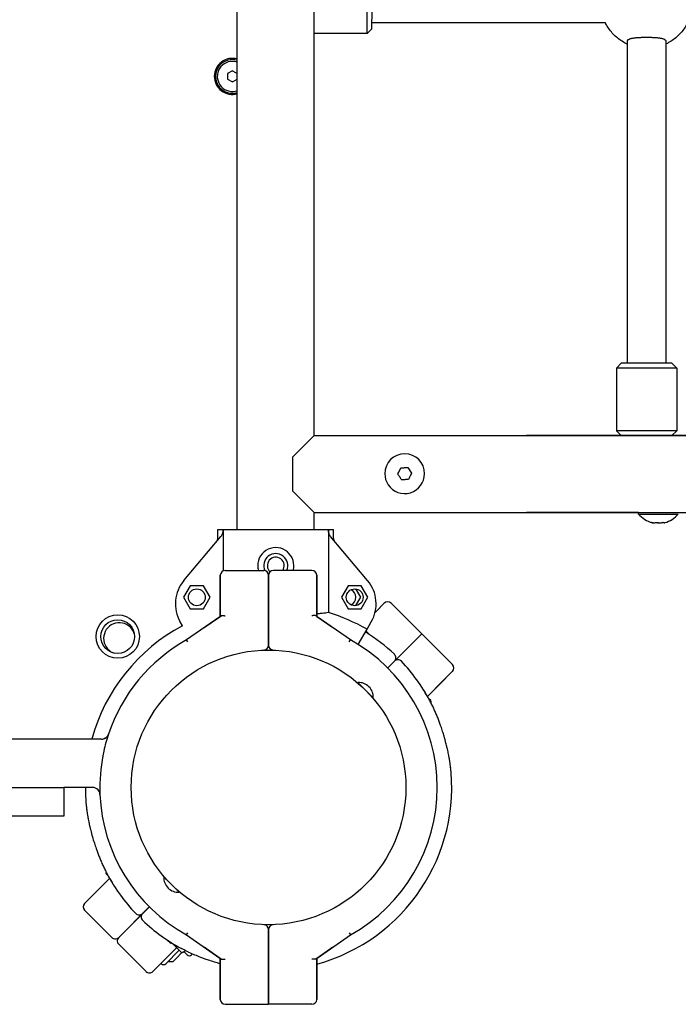
# Model space of a CAD drawing. Units: millimetres. Extents: x -4591 to 3126, y -3305 to 3952.
# Drawn here: x 297 to 570, y -1624 to -1215 of the extents above; entities that cross this region are included whole.
import ezdxf

# ---------------------------------------------------------------- set-up
doc = ezdxf.new("R2010")
doc.units = ezdxf.units.MM

# ---------------------------------------------------------------- blocks, each defined once
blk = doc.blocks.new('ЭКО-04')
for p, q in [((387, -1426.67), (387, -641.42)), ((419, -1387.67), (419, -679.67)), ((442.93, -1216.37), (503.2, -1216.37)), ((503.2, -1216.37), (539.76, -1216.37)), ((440.9, -1220.87), (419, -1220.87)), ((442.9, -1218.87), (440.9, -1220.87)), ((548.87, -1224.12), (548.87, -1224.12)), ((548.87, -1224.12), (548.87, -1357.67)), ((564.87, -1224.1), (564.87, -1224.1)), ((564.87, -1224.1), (564.87, -1357.67)), ((385, -1236.36), (383, -1237.51)), ((383, -1237.51), (383, -1239.82)), ((385, -1236.36), (387, -1237.51)), ((387, -1239.82), (387, -1237.51)), ((383, -1239.82), (385, -1240.98)), ((385, -1240.98), (387, -1239.82)), ((544.37, -1359.67), (546.37, -1357.67)), ((544.37, -1359.67), (544.37, -1385.67)), ((569.37, -1359.67), (544.37, -1359.67)), ((567.37, -1357.67), (546.37, -1357.67)), ((569.37, -1359.67), (567.37, -1357.67)), ((569.37, -1359.67), (569.37, -1385.67)), ((419, -1387.67), (410, -1396.67)), ((419, -1387.67), (510, -1387.67)), ((419, -1387.67), (507, -1387.67)), ((507, -1387.67), (546.37, -1387.67)), ((546.37, -1387.67), (507, -1387.67)), ((510, -1387.67), (1503.93, -1387.67)), ((569.37, -1385.67), (544.37, -1385.67)), ((546.37, -1387.67), (544.37, -1385.67)), ((567.37, -1387.67), (546.37, -1387.67)), ((567.37, -1387.67), (569.37, -1385.67)), ((567.37, -1387.67), (718.38, -1387.67)), ((718.38, -1387.67), (567.37, -1387.67)), ((410, -1396.67), (410, -1410.67)), ((453.63, -1403.7), (454.9, -1401.13)), ((454.9, -1401.13), (457.78, -1400.95)), ((454.9, -1401.09), (454.9, -1401.13)), ((457.78, -1400.91), (457.78, -1400.95)), ((457.78, -1400.95), (459.37, -1403.33)), ((448.25, -1403.52), (448.25, -1403.53)), ((464.75, -1403.52), (464.75, -1403.53)), ((410, -1410.67), (419, -1419.67)), ((419, -1419.67), (510, -1419.67)), ((419, -1426.67), (419, -1419.67)), ((419, -1419.67), (507, -1419.67)), ((553.53, -1419.67), (507, -1419.67)), ((507, -1419.67), (553.53, -1419.67)), ((510, -1419.67), (1573.29, -1419.67)), ((553.53, -1420.33), (553.53, -1419.67)), ((553.53, -1420.33), (569.46, -1420.33)), ((569.46, -1420.33), (570.03, -1420.33)), ((364.87, -1447.85), (380.22, -1429.6)), ((379, -1426.67), (427, -1426.67)), ((379, -1429.95), (379, -1426.67)), ((379, -1429.95), (379, -1426.67)), ((381.18, -1427.03), (381.18, -1443.84)), ((424.82, -1427.03), (424.82, -1461.15)), ((441.13, -1447.85), (425.78, -1429.6)), ((427, -1429.95), (427, -1426.67)), ((427, -1429.95), (427, -1426.67)), ((380, -1445.67), (380, -1462.7)), ((380, -1462.7), (380, -1445.67)), ((382, -1443.67), (398, -1443.67)), ((400, -1445.67), (400, -1463.67)), ((400, -1463.67), (400, -1445.67)), ((418, -1443.67), (402, -1443.67)), ((420, -1445.67), (420, -1462.7)), ((420, -1462.7), (420, -1445.67)), ((367.5, -1450.05), (364.75, -1454.8)), ((372.98, -1450.05), (367.5, -1450.05)), ((375.72, -1454.8), (372.98, -1450.05)), ((433.02, -1450.05), (430.28, -1454.8)), ((438.5, -1450.05), (433.02, -1450.05)), ((441.25, -1454.8), (438.5, -1450.05)), ((438.25, -1454.8), (436.24, -1451.33)), ((364.75, -1454.8), (367.5, -1459.55)), ((372.98, -1459.55), (375.72, -1454.8)), ((430.28, -1454.8), (433.02, -1459.55)), ((436.24, -1458.26), (438.25, -1454.8)), ((438.5, -1459.55), (441.25, -1454.8)), ((444.23, -1461.05), (448.01, -1457.25)), ((448.01, -1457.25), (444.6, -1460.67)), ((450.84, -1457.25), (463.58, -1469.97)), ((367.5, -1459.55), (372.98, -1459.55)), ((379.79, -1462.85), (380.29, -1462.5)), ((420.21, -1462.85), (419.71, -1462.5)), ((433.02, -1459.55), (438.5, -1459.55)), ((444.6, -1460.67), (444.43, -1460.49)), ((364.27, -1466.59), (363.36, -1465)), ((379.79, -1462.85), (366.01, -1472.47)), ((373.34, -1467.35), (379.79, -1462.85)), ((400, -1474.7), (400, -1463.67)), ((400, -1463.67), (400, -1474.7)), ((420, -1462.7), (426.66, -1467.35)), ((433.99, -1472.47), (420.21, -1462.85)), ((440.87, -1468.08), (442.64, -1465)), ((437.23, -1474.39), (440.87, -1468.08)), ((440.3, -1469.23), (440.6, -1468.93)), ((442, -1470.32), (440.6, -1468.93)), ((463.58, -1469.97), (451.82, -1481.75)), ((452.26, -1481.31), (463.58, -1469.97)), ((476.32, -1482.68), (463.58, -1469.97)), ((366.54, -1473.32), (366.01, -1472.47)), ((433.46, -1473.32), (433.99, -1472.47)), ((452.26, -1481.31), (449.45, -1484.12)), ((452.26, -1481.31), (449.45, -1484.12)), ((476.32, -1485.51), (465.95, -1495.9)), ((470.77, -1491.08), (476.32, -1485.51)), ((440.27, -1493.32), (437.08, -1490.15)), ((465.95, -1495.9), (472.35, -1489.49)), ((438.78, -1491.84), (438.75, -1491.87)), ((443.45, -1496.5), (440.27, -1493.33)), ((441.75, -1494.81), (441.73, -1494.84)), ((467.28, -1497.68), (466.53, -1496.94)), ((330.72, -1513.67), (283, -1513.67)), ((290, -1533.67), (315, -1533.67)), ((315, -1533.67), (315, -1545.67)), ((327.06, -1533.67), (315, -1533.67)), ((315, -1545.67), (290, -1545.67)), ((323.68, -1581.82), (334.05, -1571.43)), ((334.05, -1571.43), (327.65, -1577.84)), ((332.72, -1569.65), (333.46, -1570.4)), ((356.55, -1570.83), (359.73, -1574.01)), ((358.25, -1572.53), (358.27, -1572.5)), ((329.23, -1576.26), (323.68, -1581.82)), ((359.73, -1574.01), (362.92, -1577.19)), ((361.22, -1575.49), (361.25, -1575.47)), ((323.68, -1584.65), (335, -1595.95)), ((337.83, -1595.95), (350.42, -1583.33)), ((350.19, -1583.56), (337.83, -1595.95)), ((347.74, -1586.02), (350.55, -1583.21)), ((347.74, -1586.02), (350.55, -1583.21)), ((400, -1592.63), (400, -1592.67)), ((400, -1592.63), (400, -1592.67)), ((400, -1592.67), (400, -1603.67)), ((400, -1603.67), (400, -1592.67)), ((358, -1597.01), (359.4, -1598.4)), ((366.01, -1594.86), (366.54, -1594.01)), ((366.01, -1594.86), (379.79, -1604.49)), ((420.21, -1604.49), (433.99, -1594.86)), ((433.46, -1594.01), (433.99, -1594.86)), ((349.16, -1610.08), (337.83, -1598.78)), ((361.87, -1600.17), (351.99, -1610.08)), ((362.93, -1601.23), (357.34, -1606.84)), ((359.7, -1598.1), (359.4, -1598.4)), ((360.18, -1598.4), (360.16, -1598.46)), ((360.18, -1598.4), (360.16, -1598.46)), ((360.16, -1598.46), (363.9, -1602.19)), ((365.02, -1601.89), (365.52, -1601.39)), ((380, -1604.63), (373.34, -1599.98)), ((426.66, -1599.98), (420, -1604.63)), ((358.7, -1605.47), (359.11, -1605.88)), ((362.11, -1604.18), (360.42, -1605.88)), ((363.81, -1602.48), (362.11, -1604.18)), ((363.81, -1602.1), (363.81, -1602.48)), ((363.9, -1602.19), (365.02, -1601.89)), ((365.02, -1601.89), (366.3, -1603.17)), ((368.46, -1602.78), (368.07, -1603.17)), ((379.79, -1604.49), (380.29, -1604.83)), ((380, -1604.63), (380, -1621.67)), ((380, -1621.67), (380, -1604.63)), ((400, -1603.67), (400, -1623.67)), ((400, -1623.67), (400, -1603.67)), ((420.21, -1604.49), (419.71, -1604.83)), ((420, -1604.63), (420, -1621.67)), ((420, -1621.67), (420, -1604.63)), ((351.99, -1610.08), (355.4, -1606.66)), ((355.4, -1606.66), (355.57, -1606.84)), ((358.29, -1605.88), (360.42, -1605.88)), ((382, -1623.67), (400, -1623.67)), ((418, -1623.67), (400, -1623.67))]:
    blk.add_line(p, q)
for centre, radius in [((370.24, -1454.8), 3.5), ((435.76, -1454.8), 3.5), ((337.42, -1471.09), 9), ((337.42, -1471.09), 7), ((400, -1533.67), 57), ((400, -1533.67), 57)]:
    blk.add_circle(centre, radius)
for centre, radius, start, end in [((385, -1238.67), 7.5, 74.534, 180), ((385, -1238.67), 7, 73.3985, 270), ((385, -1238.67), 6.25, 90, 288.6629), ((385, -1238.67), 6.25, 71.3371, 90), ((385, -1238.67), 2.19, 143.931, 156.069), ((385, -1238.67), 2.19, 83.931, 96.069), ((385, -1238.67), 7.5, 180, 285.466), ((385, -1238.67), 2.19, 203.931, 216.069), ((385, -1238.67), 2.19, 263.931, 276.069), ((385, -1238.67), 2.19, 323.931, 336.069), ((385, -1238.67), 7, 270, 286.6015), ((562.64, -1412.05), 12.3, 222.2562, 253.2716), ((560.93, -1412.05), 12.3, 286.7284, 317.7438), ((403, -1441.67), 7.5, 344.534, 180), ((403, -1441.67), 5, 336.4218, 204.1895), ((403, -1441.67), 7.5, 180, 195.466), ((403, -1441.67), 3.5, 325.1501, 226.9922), ((382, -1445.67), 2, 90, 180), ((398, -1445.67), 2, 0, 90), ((402, -1445.67), 2, 90, 180), ((418, -1445.67), 2, 0, 90), ((376.35, -1457.5), 15, 139.9305, 210), ((429.65, -1457.5), 15, 330, 40.0695), ((432.76, -1454.8), 3.5, 295.3769, 64.6231), ((449.43, -1458.67), 2, 45.0527, 135.0527), ((403, -1533.67), 75.73, 60, 73.2563), ((443.54, -1461.38), 1.25, 45.0527, 49.0314), ((400, -1533.67), 76, 118.0409, 164.7425), ((338.07, -1471.85), 6.5, 45.0527, 246.5225), ((338.07, -1471.85), 6.5, 14.2687, 45.0527), ((425.51, -1468.99), 2, 55.0704, 55.072), ((400, -1533.67), 76, 46.6015, 58.0409), ((400, -1533.67), 70, 119.0476, 161.6351), ((398, -1474.7), 2, 271.9426, 0), ((402, -1474.7), 2, 180, 268.0574), ((400, -1533.67), 70, 299.0476, 60.9524), ((403, -1533.67), 57, 91.2858, 91.508), ((450.84, -1479.9), 2, 315.0527, 46.6015), ((453.67, -1482.72), 2, 43.504, 135.0527), ((400, -1533.67), 76, 28.4838, 43.504), ((474.91, -1484.1), 2, 315.0527, 45.0527), ((437.4, -1496.2), 6.06, 45.0527, 92.9777), ((437.4, -1496.2), 6.06, 357.1278, 45.0527), ((400, -1533.67), 76, 28.9006, 31.8792), ((466.72, -1498.25), 0.8, 332.8806, 45.0527), ((330.72, -1510.67), 3, 270, 276.6016), ((330.72, -1510.67), 3, 276.6016, 341.6351), ((400, -1533.67), 70, 161.6351, 167.5819), ((400, -1533.67), 70, 167.5819, 180.2346), ((400, -1533.67), 76, 285.2575, 7.3808), ((400, -1533.67), 76, 5.9772, 7.3808), ((400, -1533.67), 76, 180, 187.3808), ((327.06, -1536.67), 3, 42.7157, 90), ((327.06, -1536.67), 3, 2.3553, 42.7157), ((400, -1533.67), 70, 180.2346, 182.3553), ((400, -1533.67), 70, 182.3553, 240.9524), ((400, -1533.67), 76, 185.9772, 187.3808), ((333.28, -1569.08), 0.8, 152.8806, 225.0527), ((400, -1533.67), 76, 208.4838, 223.504), ((400, -1533.67), 76, 208.9006, 211.8792), ((362.6, -1571.13), 6.06, 177.1278, 225.0527), ((362.6, -1571.13), 6.06, 225.0527, 272.9777), ((325.09, -1583.23), 2, 135.0527, 225.0527), ((346.33, -1584.61), 2, 223.504, 315.0527), ((349.16, -1587.43), 2, 135.0527, 226.6015), ((400, -1533.67), 76, 226.6015, 241.6216), ((398, -1592.63), 2, 0, 88.0574), ((402, -1592.63), 2, 91.9426, 180), ((336.42, -1594.54), 2, 225.0527, 315.0527), ((339.25, -1597.36), 2, 135.0527, 225.0527), ((400, -1533.67), 76, 238.2263, 238.4014), ((374.49, -1598.34), 2, 235.0704, 235.072), ((367.18, -1602.29), 1.25, 225.0527, 315.0527), ((356.46, -1605.96), 1.25, 225.0527, 315.0527), ((350.57, -1608.67), 2, 225.0527, 315.0527), ((382, -1621.67), 2, 180, 270), ((418, -1621.67), 2, 270, 0)]:
    blk.add_arc(centre, radius, start, end)
for centre, major_axis, ratio, start_param, end_param in [((440.9, -1208.37), (0, 12.5), 0.004467, 3.14606, 4.712389), ((442.9, -1208.37), (0, 10.5), 0.004467, 3.14606, 4.712389), ((440.9, -1208.37), (0, 12.5), 0.004467, 3.141593, 3.14606), ((456.5, -1403.52), (-8.25, 0), 0.999965, 3.141593, 6.283185), ((456.5, -1403.52), (-8.25, 0), 0.999965, 0, 0.587709), ((456.5, -1403.53), (-8.25, 0), 0.999965, 0, 0.587709), ((456.5, -1403.52), (-8.25, 0), 0.999965, 0.587709, 3.141593), ((456.5, -1403.53), (-8.25, 0), 0.999965, 0.587709, 3.141593)]:
    blk.add_ellipse(centre, major_axis=major_axis, ratio=ratio, start_param=start_param, end_param=end_param)
for points, knots in [([(548.87, -1225.28), (548.85, -1225.27), (548.83, -1225.26), (548.09, -1224.92), (547.39, -1224.54), (546.05, -1223.69), (545.4, -1223.23), (544.17, -1222.22), (543.59, -1221.68), (542.5, -1220.53), (541.99, -1219.91), (541.05, -1218.63), (540.62, -1217.96), (540.07, -1216.97), (539.91, -1216.67), (539.76, -1216.37)], [14.942043, 14.942043, 14.942043, 14.942043, 14.970503, 14.970503, 15.968009, 15.968009, 16.965681, 16.965681, 17.963556, 17.963556, 18.961669, 18.961669, 19.960051, 19.960051, 20.386454, 20.386454, 20.386454, 20.386454]), ([(573.91, -1216.37), (573.78, -1216.64), (573.63, -1216.91), (573.1, -1217.88), (572.68, -1218.55), (571.74, -1219.84), (571.24, -1220.45), (570.15, -1221.61), (569.57, -1222.16), (568.35, -1223.17), (567.7, -1223.64), (566.36, -1224.49), (565.67, -1224.87), (564.92, -1225.23), (564.9, -1225.24), (564.87, -1225.25)], [2.613653, 2.613653, 2.613653, 2.613653, 2.998356, 2.998356, 3.997048, 3.997048, 4.995441, 4.995441, 5.993565, 5.993565, 6.991449, 6.991449, 7.989128, 7.989128, 8.025061, 8.025061, 8.025061, 8.025061]), ([(548.87, -1224.12), (548.87, -1224.05), (548.89, -1223.93), (548.97, -1223.73), (549.14, -1223.52), (549.41, -1223.33), (549.76, -1223.15), (550.19, -1222.99), (550.69, -1222.86), (551.27, -1222.75), (551.9, -1222.65), (552.59, -1222.58), (553.31, -1222.52), (554.06, -1222.48), (554.79, -1222.45), (555.44, -1222.44), (556.14, -1222.42), (556.61, -1222.42), (556.91, -1222.42)], [0, 0, 0, 0, 1.037315, 2.015321, 3.297643, 4.661752, 5.881022, 7.155164, 8.458343, 9.735574, 10.984464, 12.230916, 13.474163, 14.716654, 15.851459, 16.879177, 17.692651, 19, 19, 19, 19]), ([(556.91, -1222.42), (557.18, -1222.42), (557.74, -1222.42), (558.57, -1222.44), (559.42, -1222.47), (560.15, -1222.5), (560.89, -1222.55), (561.53, -1222.61), (562.17, -1222.69), (562.69, -1222.78), (563.14, -1222.87), (563.52, -1222.98), (563.87, -1223.09), (564.16, -1223.22), (564.4, -1223.36), (564.6, -1223.52), (564.76, -1223.7), (564.85, -1223.9), (564.87, -1224.04), (564.87, -1224.1)], [0, 0, 0, 0, 1.31759, 2.63526, 3.952346, 5.488131, 6.360026, 7.860026, 9.093653, 10.238073, 11.298772, 12.425039, 13.314311, 14.479, 15.560231, 16.445692, 17.616019, 19.065851, 20, 20, 20, 20]), ([(453.62, -1403.68), (453.76, -1403.4), (453.99, -1402.93), (454.32, -1402.26), (454.61, -1401.68), (454.81, -1401.29), (454.9, -1401.09)], [0, 0, 0, 0, 2.276084, 3.793566, 5.408231, 7, 7, 7, 7]), ([(454.9, -1401.09), (455.21, -1401.07), (455.73, -1401.04), (456.48, -1400.99), (457.13, -1400.95), (457.57, -1400.92), (457.78, -1400.91)], [0, 0, 0, 0, 2.276084, 3.793566, 5.408231, 7, 7, 7, 7]), ([(457.78, -1400.91), (457.96, -1401.17), (458.37, -1401.78), (458.9, -1402.59), (459.26, -1403.13), (459.38, -1403.31)], [0, 0, 0, 0, 1.950929, 4.635626, 6, 6, 6, 6]), ([(459.38, -1403.31), (459.25, -1403.59), (459.01, -1404.06), (458.68, -1404.72), (458.39, -1405.31), (458.2, -1405.7), (458.1, -1405.9)], [0, 0, 0, 0, 2.276084, 3.793566, 5.408231, 7, 7, 7, 7]), ([(458.1, -1405.9), (457.79, -1405.92), (457.27, -1405.95), (456.53, -1406), (455.88, -1406.04), (455.44, -1406.07), (455.22, -1406.08)], [0, 0, 0, 0, 2.276084, 3.793566, 5.408231, 7, 7, 7, 7]), ([(558.93, -1423.77), (559.06, -1423.81), (559.26, -1423.85), (559.52, -1423.88), (559.7, -1423.89), (559.9, -1423.89), (560.11, -1423.88), (560.39, -1423.85), (560.59, -1423.81), (560.73, -1423.77)], [0, 0, 0, 0, 2.285687, 3.251548, 4.289438, 5.41938, 6.569342, 7.726044, 10, 10, 10, 10]), ([(559.59, -1423.88), (559.52, -1423.89), (559.37, -1423.89), (559.21, -1423.87), (559.12, -1423.84), (559.1, -1423.83)], [0, 0, 0, 0, 2.635882, 5.250957, 6, 6, 6, 6]), ([(561.78, -1423.88), (561.59, -1423.89), (561.33, -1423.89), (560.88, -1423.88), (560.63, -1423.86), (560.44, -1423.83)], [0, 0, 0, 0, 2.635952, 3.374714, 6, 6, 6, 6]), ([(560.73, -1423.77), (560.94, -1423.81), (561.25, -1423.85), (561.66, -1423.88), (561.96, -1423.89), (562.28, -1423.89), (562.61, -1423.88), (563.04, -1423.85), (563.37, -1423.81), (563.58, -1423.77)], [0, 0, 0, 0, 2.285687, 3.251548, 4.289438, 5.41938, 6.569342, 7.726044, 10, 10, 10, 10]), ([(563.97, -1423.88), (563.85, -1423.89), (563.6, -1423.89), (563.32, -1423.87), (563.16, -1423.84), (563.12, -1423.83)], [0, 0, 0, 0, 2.635952, 5.250994, 6, 6, 6, 6]), ([(564.11, -1423.89), (564, -1423.89), (563.83, -1423.86), (563.65, -1423.8), (563.58, -1423.77)], [0, 0, 0, 0, 3.050558, 5, 5, 5, 5]), ([(564.11, -1423.89), (564.17, -1423.89), (564.29, -1423.88), (564.41, -1423.85), (564.47, -1423.83)], [0, 0, 0, 0, 2.632057, 5, 5, 5, 5]), ([(380.22, -1429.6), (380.38, -1429.4), (380.63, -1429.04), (380.94, -1428.4), (381.12, -1427.81), (381.18, -1427.32), (381.18, -1427.1), (381.18, -1427.03)], [0, 0, 0, 0, 2.232412, 3.766325, 6.111319, 7.452381, 8, 8, 8, 8]), ([(425.78, -1429.6), (425.62, -1429.4), (425.37, -1429.04), (425.05, -1428.4), (424.88, -1427.81), (424.82, -1427.32), (424.82, -1427.1), (424.82, -1427.03)], [0, 0, 0, 0, 2.232411, 3.766325, 6.111319, 7.452381, 8, 8, 8, 8]), ([(380.29, -1462.5), (380.34, -1462.47), (380.45, -1462.41), (380.62, -1462.37), (380.78, -1462.36), (380.93, -1462.35), (381.11, -1462.36), (381.33, -1462.38), (381.63, -1462.41), (381.85, -1462.44), (382, -1462.47)], [0, 0, 0, 0, 1.667471, 3.228907, 3.897953, 4.892701, 6.069752, 7.363665, 8.656536, 11, 11, 11, 11]), ([(419.71, -1462.5), (419.66, -1462.47), (419.55, -1462.41), (419.38, -1462.37), (419.22, -1462.36), (419.07, -1462.35), (418.88, -1462.36), (418.67, -1462.38), (418.37, -1462.41), (418.15, -1462.44), (418, -1462.47)], [0, 0, 0, 0, 1.667471, 3.228907, 3.897953, 4.892701, 6.069752, 7.363665, 8.656536, 11, 11, 11, 11]), ([(424.82, -1461.15), (424.46, -1461.21), (423.67, -1461.32), (422.24, -1461.5), (420.98, -1461.63), (420.18, -1461.71), (420, -1461.72)], [0, 0, 0, 0, 2.138638, 4.166278, 6.357164, 7, 7, 7, 7]), ([(475.37, -1523.9), (475.35, -1523.75), (475.31, -1523.43), (475.23, -1522.92), (475.14, -1522.36), (475.04, -1521.77), (474.93, -1521.13), (474.77, -1520.33), (474.63, -1519.6), (474.43, -1518.68), (474.21, -1517.66), (473.92, -1516.43), (473.48, -1514.68), (472.94, -1512.73), (472.24, -1510.41), (471.7, -1508.78), (471.17, -1507.28), (470.67, -1505.92), (470.02, -1504.26), (469.43, -1502.85), (468.92, -1501.71), (468.53, -1500.84), (468.11, -1499.98), (467.69, -1499.12), (467.25, -1498.26), (466.95, -1497.7), (466.8, -1497.42)], [0, 0, 0, 0, 0.583343, 1.185754, 1.807245, 2.449572, 3.108933, 3.80098, 4.90503, 5.295564, 6.521102, 7.877681, 8.853586, 11.558544, 13.464707, 15.562193, 16.325651, 17.918366, 19.616744, 21.374396, 22.27697, 23.200853, 24.132673, 25.080109, 26.035913, 27, 27, 27, 27]), ([(332.05, -1513.35), (332.03, -1513.37), (332, -1513.38), (331.96, -1513.4), (331.93, -1513.41), (331.89, -1513.43), (331.86, -1513.44), (331.79, -1513.47), (331.75, -1513.48), (331.7, -1513.5)], [0, 0, 0, 0, 0.4, 0.4, 0.8, 0.8, 1.2, 1.2, 2, 2, 2, 2]), ([(332.05, -1513.35), (332.03, -1513.37), (332, -1513.38), (331.96, -1513.4), (331.93, -1513.41), (331.89, -1513.43), (331.86, -1513.44), (331.79, -1513.47), (331.75, -1513.48), (331.7, -1513.5)], [0, 0, 0, 0, 0.4, 0.4, 0.8, 0.8, 1.2, 1.2, 2, 2, 2, 2]), ([(332.79, -1512.83), (332.81, -1512.82), (332.82, -1512.8), (332.86, -1512.77), (332.87, -1512.75), (332.91, -1512.72), (332.92, -1512.7), (332.97, -1512.65), (333.01, -1512.61), (333.04, -1512.57)], [0, 0, 0, 0, 0.2, 0.2, 0.4, 0.4, 0.6, 0.6, 1, 1, 1, 1]), ([(329.86, -1535.6), (329.86, -1535.59), (329.86, -1535.58), (329.85, -1535.57), (329.85, -1535.56), (329.84, -1535.54), (329.84, -1535.54), (329.83, -1535.52), (329.83, -1535.51), (329.82, -1535.5), (329.82, -1535.49), (329.82, -1535.48)], [0, 0, 0, 0, 0.4, 0.4, 0.8, 0.8, 1.2, 1.2, 1.6, 1.6, 2, 2, 2, 2]), ([(330.04, -1536.34), (330.04, -1536.32), (330.04, -1536.31), (330.04, -1536.29), (330.04, -1536.28), (330.03, -1536.27), (330.03, -1536.26), (330.03, -1536.24), (330.03, -1536.23), (330.03, -1536.22), (330.03, -1536.22), (330.03, -1536.21), (330.03, -1536.2), (330.02, -1536.19), (330.02, -1536.19), (330.02, -1536.18), (330.02, -1536.18), (330.02, -1536.17), (330.02, -1536.16), (330.02, -1536.14), (330.01, -1536.13), (330.01, -1536.12), (330.01, -1536.11), (330.01, -1536.1), (330.01, -1536.1), (330.01, -1536.1)], [0, 0, 0, 0, 1.6, 1.6, 1.956603, 1.956603, 2.866328, 2.866328, 3.776052, 3.776052, 4.186607, 4.186607, 4.597163, 4.597163, 5.007718, 5.007718, 5.418273, 5.418273, 6.205529, 6.205529, 6.992785, 6.992785, 7.780041, 7.780041, 8, 8, 8, 8]), ([(330.04, -1536.34), (330.04, -1536.32), (330.04, -1536.31), (330.04, -1536.29), (330.04, -1536.28), (330.03, -1536.27), (330.03, -1536.26), (330.03, -1536.24), (330.03, -1536.23), (330.03, -1536.22), (330.03, -1536.22), (330.03, -1536.21), (330.03, -1536.2), (330.02, -1536.19), (330.02, -1536.19), (330.02, -1536.18), (330.02, -1536.18), (330.02, -1536.17), (330.02, -1536.16), (330.02, -1536.14), (330.01, -1536.13), (330.01, -1536.12), (330.01, -1536.11), (330.01, -1536.1), (330.01, -1536.1), (330.01, -1536.1)], [0, 0, 0, 0, 1.6, 1.6, 1.956603, 1.956603, 2.866328, 2.866328, 3.776052, 3.776052, 4.186607, 4.186607, 4.597163, 4.597163, 5.007718, 5.007718, 5.418273, 5.418273, 6.205529, 6.205529, 6.992785, 6.992785, 7.780041, 7.780041, 8, 8, 8, 8]), ([(324.63, -1543.43), (324.65, -1543.58), (324.69, -1543.9), (324.77, -1544.42), (324.86, -1544.97), (324.96, -1545.56), (325.07, -1546.2), (325.23, -1547), (325.37, -1547.73), (325.57, -1548.66), (325.79, -1549.68), (326.08, -1550.91), (326.52, -1552.66), (327.06, -1554.6), (327.76, -1556.92), (328.3, -1558.55), (328.83, -1560.05), (329.33, -1561.41), (329.98, -1563.07), (330.57, -1564.48), (331.08, -1565.62), (331.47, -1566.49), (331.89, -1567.36), (332.31, -1568.22), (332.75, -1569.07), (333.05, -1569.63), (333.2, -1569.91)], [0, 0, 0, 0, 0.583343, 1.185754, 1.807245, 2.449572, 3.108933, 3.80098, 4.90503, 5.295564, 6.521102, 7.877681, 8.853586, 11.558544, 13.464707, 15.562193, 16.325651, 17.918366, 19.616744, 21.374396, 22.27697, 23.200853, 24.132673, 25.080109, 26.035913, 27, 27, 27, 27]), ([(380, -1606.86), (378.35, -1606.41), (376.38, -1605.8), (373.97, -1604.97), (372.89, -1604.58), (371.33, -1603.98), (369.41, -1603.2), (367.45, -1602.33), (365.98, -1601.62), (364.93, -1601.09), (364.25, -1600.73), (363.88, -1600.53)], [0, 0, 0, 0, 3.459209, 4.151708, 5.18176, 5.79995, 7.574379, 9.478659, 10.306023, 11.064596, 12, 12, 12, 12]), ([(363.9, -1602.19), (364.05, -1602.15), (364.28, -1602.08), (364.58, -1601.97), (364.88, -1601.83), (365.2, -1601.64), (365.42, -1601.47), (365.52, -1601.39)], [0, 0, 0, 0, 1.91205, 3.05212, 4.165558, 6.284044, 8, 8, 8, 8]), ([(380.29, -1604.83), (380.34, -1604.87), (380.45, -1604.92), (380.62, -1604.96), (380.78, -1604.97), (380.93, -1604.98), (381.11, -1604.98), (381.33, -1604.96), (381.63, -1604.92), (381.85, -1604.89), (382, -1604.87)], [0, 0, 0, 0, 1.667471, 3.228907, 3.897953, 4.892701, 6.069752, 7.363665, 8.656536, 11, 11, 11, 11]), ([(419.71, -1604.83), (419.66, -1604.87), (419.55, -1604.92), (419.38, -1604.96), (419.22, -1604.97), (419.07, -1604.98), (418.88, -1604.98), (418.67, -1604.96), (418.37, -1604.92), (418.15, -1604.89), (418, -1604.87)], [0, 0, 0, 0, 1.667471, 3.228907, 3.897953, 4.892701, 6.069752, 7.363665, 8.656536, 11, 11, 11, 11])]:
    blk.add_open_spline(points, degree=3, knots=knots)
for points in [[(454.42, -1404.88), (454.15, -1404.48), (453.89, -1404.08), (453.62, -1403.68)], [(454.42, -1404.88), (454.69, -1405.28), (454.96, -1405.68), (455.22, -1406.08)], [(559.1, -1423.83), (559.04, -1423.82), (558.98, -1423.8), (558.93, -1423.77)]]:
    blk.add_open_spline(points, degree=3)
for points, weights in [([(378.3, -1431.88), (379, -1431.05), (379, -1429.95)], [1, 0.939475075622, 1]), ([(378.3, -1431.88), (379, -1431.05), (379, -1429.95)], [1, 0.939477001238, 1]), ([(427.7, -1431.88), (427, -1431.05), (427, -1429.95)], [1, 0.939477001238, 1]), ([(427.7, -1431.88), (427, -1431.05), (427, -1429.95)], [1, 0.939475075622, 1])]:
    blk.add_rational_spline(points, weights, degree=2)

msp = doc.modelspace()

# ---------------------------------------------------------------- block references
msp.add_blockref('ЭКО-04', (0, 0))

doc.saveas('drawing.dxf')
